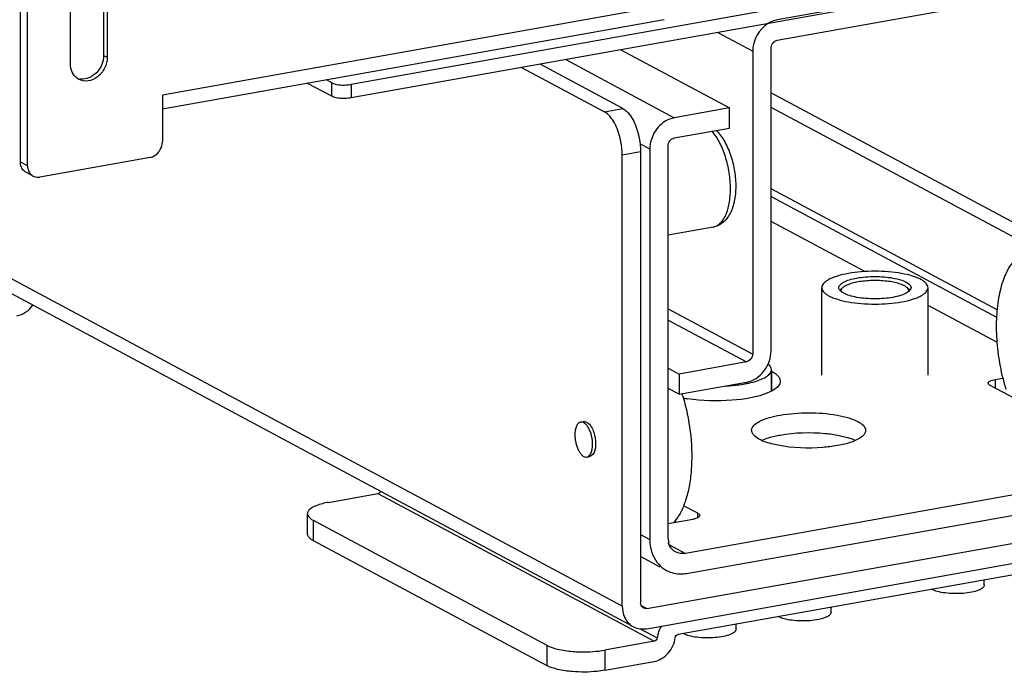
# Model space of a CAD drawing. Units: inches. Extents: x 0 to 17, y 0 to 11.
# Drawn here: x 4.6 to 5.1, y 2.1 to 2.5 of the extents above; entities that cross this region are included whole.
import ezdxf

# ---------------------------------------------------------------- set-up
doc = ezdxf.new("R2010")
doc.units = ezdxf.units.IN
doc.header["$LTSCALE"] = 0.935
doc.header["$MEASUREMENT"] = 0
doc.layers.get('0').update_dxf_attribs({"linetype": 'CONTINUOUS'})

msp = doc.modelspace()

# ---------------------------------------------------------------- linework, layer by layer
at = {"color": 7, "linetype": 'Continuous'}
for p, q in [((4.9237998856, 2.1692485517), (3.8411227202, 2.7487332447)), ((4.9276324962, 2.1590681626), (3.8473295492, 2.7372820953)), ((5.4413307859, 2.5785846716), (4.7730592145, 2.4593576422)), ((5.4413307859, 2.5710960376), (4.7730592145, 2.4518690082)), ((4.6169018779, 2.4708090488), (4.616901067200001, 2.5307179761)), ((4.6353898562, 2.5354217255), (4.635390667, 2.4755127983)), ((4.637358360199999, 2.534368117), (4.6373591709, 2.4744591897)), ((5.2043671419, 2.5299424014), (5.0100228584, 2.4952692347)), ((4.5890987376, 2.4162374568), (4.5890973188, 2.5210780795)), ((4.5930357454, 2.4141302398), (4.5930343267, 2.5189708625)), ((5.0100228584, 2.4840362837), (5.2043671419, 2.5187094504)), ((4.9510380233, 2.5038434303), (4.6680454701, 2.4533498146)), ((4.9472071556, 2.4953768688), (4.6680455755, 2.4455668035)), ((4.9769716653, 2.4882492417), (4.9963846631, 2.477858762)), ((4.635390667, 2.4755127983), (4.6373591709, 2.4744591897)), ((4.9230641951, 2.4786315536), (4.9834669902, 2.4463019762)), ((4.9963846631, 2.477858762), (4.9963846631, 2.3093644973)), ((5.0066133096, 2.3111894008), (5.0066133096, 2.4796836655)), ((4.9241860124, 2.4459323214), (4.8780854797, 2.470606854)), ((4.8923782556, 2.473156843), (4.9527810507, 2.4408272657)), ((4.8678568332, 2.4687819505), (4.9139573659, 2.4441074179)), ((4.762303108899999, 2.452759623), (4.7488158781, 2.4599784358)), ((4.762303108899999, 2.460248257), (4.7593091504, 2.4618507227)), ((4.762303108899999, 2.452759623), (4.762303108899999, 2.460248257)), ((4.7730592145, 2.4593576422), (4.7730592145, 2.4518690082)), ((5.0066133096, 2.4547484769), (5.2077766908, 2.3470791698)), ((4.6680454701, 2.4533498146), (4.668045819800001, 2.4275140897)), ((4.9139573659, 2.4441074179), (4.9241860124, 2.4459323214)), ((4.9834669902, 2.4463019762), (4.9527810507, 2.4408272657)), ((4.9834669902, 2.4350690253), (4.9834669902, 2.4463019762)), ((5.2139835197, 2.3356280204), (5.0066133096, 2.446619428)), ((4.9527810507, 2.4295943147), (4.9834669902, 2.4350690253)), ((4.9391428553, 2.423416793), (4.9337669607, 2.42629415)), ((4.9340285321, 2.4219426937), (4.9237998856, 2.4201177902)), ((4.9340285321, 2.4219426937), (4.9340285321, 2.1710734552)), ((4.9391428553, 2.423416793), (4.9391428553, 2.2062464074)), ((4.9493715018, 2.2080713109), (4.9493715018, 2.4252416966)), ((4.5890987376, 2.4162374568), (4.5930357454, 2.4141302398)), ((4.6612268234, 2.4188087602), (4.5998549444, 2.4078583375)), ((4.9237998856, 2.1692485517), (4.9237998856, 2.4201177902)), ((4.5961391599, 2.4084047763), (4.592202152, 2.4105119934)), ((5.1322721488, 2.3340316549), (5.0066133096, 2.4012884293)), ((5.0066133096, 2.3971266404), (5.1319867041, 2.3300226454)), ((5.0587013803, 2.3552940748), (5.0066133096, 2.3831733362)), ((4.9744252019, 2.3800669981), (4.9493715018, 2.3755971411)), ((5.0348310088, 2.2976626296), (5.0348310088, 2.3463387505)), ((5.0449547992, 2.3447423355), (5.0457416246, 2.3456942171)), ((5.045741607, 2.3456942189), (5.0464862854, 2.3463640227)), ((5.0464863025, 2.3463640209), (5.0458352968, 2.345623163)), ((5.0828827643, 2.3456217407), (5.082230828, 2.3463640204)), ((5.0829755286, 2.3456942189), (5.0822308502, 2.3463640227)), ((5.0829755219, 2.3456942182), (5.0837626121, 2.3447418675)), ((5.0938861269, 2.2976626296), (5.0938861269, 2.3463387505)), ((4.9493715018, 2.334527499), (4.9963846631, 2.3093644973)), ((5.1322017175, 2.315954259), (5.0938861269, 2.3364620327)), ((4.9493715018, 2.3283499773), (4.9929751142, 2.3050118791)), ((4.9493715018, 2.3015847258), (4.9554700771, 2.2983205663)), ((4.9929751142, 2.3050118791), (4.9554700771, 2.2983205663)), ((5.0068012994, 2.28880322), (5.0068012994, 2.3007585591)), ((4.9554700771, 2.2983205663), (4.9554700771, 2.2870876153)), ((5.0069754279, 2.2998330875), (5.0068012994, 2.2999262868)), ((5.0069754279, 2.288887645), (5.0069754279, 2.2998330875)), ((5.1313204979, 2.2953262052), (5.1354425392, 2.2960616229)), ((5.1313204979, 2.2953262052), (5.1313204979, 2.2904597958)), ((4.9554700771, 2.2870876153), (4.9493715018, 2.2903517748)), ((4.9554700771, 2.2870876153), (4.9929751142, 2.2937789282)), ((5.1273835131, 2.2932189881), (5.1276517906, 2.2938487478)), ((5.1874935262, 2.2603941298), (5.1284384081, 2.2920023858)), ((5.006817406000001, 2.2888002885), (5.005222231399999, 2.2880376199)), ((4.900681355, 2.2715449769), (4.9023861264, 2.2718491269)), ((5.048330683500001, 2.2631044387), (5.0444402391, 2.2640029033)), ((5.0105188108, 2.2586897294), (5.006809523399999, 2.2595383915)), ((4.9041387886, 2.2521659437), (4.905843566000001, 2.2524700948)), ((4.906582617, 2.2527408612), (4.9058435164, 2.2524703722)), ((5.2534063341, 2.2510815321), (4.9590151622, 2.1985588955)), ((4.9596001483, 2.1874303125), (5.252821348, 2.2397442131)), ((4.760536456100001, 2.2269567319), (4.7879671494, 2.2318506705)), ((4.7879671494, 2.2318506705), (4.9415104565, 2.149669205)), ((4.9374380809, 2.1679374394), (5.2749834155, 2.2281592552)), ((4.965872852, 2.2208545538), (4.9579720087, 2.2250833469)), ((4.7487254325, 2.2094021297), (4.7487254325, 2.2206350807)), ((4.965872852, 2.2184213658), (4.965872852, 2.2208545538)), ((4.9668094363, 2.2192180341), (4.9666594695, 2.2190081917)), ((4.9669277471, 2.2196379514), (4.9668094363, 2.2192180341)), ((4.7518901867, 2.2169852736), (4.8818114466, 2.1474471105)), ((4.7518901867, 2.2169852736), (4.7518901867, 2.2057523227)), ((4.9374380809, 2.1567044884), (5.2749834155, 2.2169263042)), ((4.9493715018, 2.2151009079), (4.9629907622, 2.2175307343)), ((4.9531076022, 2.2164539875), (4.9540695914, 2.2159390989)), ((4.9340285321, 2.2089837627), (4.9391428553, 2.2062464074)), ((4.7518901867, 2.2057523227), (4.8818114466, 2.1362141595)), ((4.9493715018, 2.204326994), (4.949956487900001, 2.2044313619)), ((4.9496893926, 2.2035503564), (4.9590151622, 2.1985588955)), ((4.9448917712, 2.1909758238), (4.9340285321, 2.1967901893)), ((4.954994349200001, 2.1535726071), (5.2141200606, 2.1998034961)), ((5.1252080614, 2.1810436152), (5.1252080614, 2.1839406134)), ((4.934326131000001, 2.1696030581), (4.9374380809, 2.1679374394)), ((5.0399693405, 2.165836086), (5.0399693405, 2.1687330841)), ((4.9871213336, 2.1564074179), (4.9871213336, 2.159304416)), ((4.9337726854, 2.1566080267), (4.9431963379, 2.1515641756)), ((4.8818114466, 2.1474471105), (4.8818114466, 2.1362141595)), ((4.9415104565, 2.149669205), (4.9140797632, 2.1447752663)), ((4.9140797632, 2.1447752663), (4.9140797632, 2.1335423153)), ((4.9140797632, 2.1335423153), (4.9415104565, 2.138436254))]:
    msp.add_line(p, q, dxfattribs=at)
for centre, radius, start, end in [((4.6234079017, 2.4704371934), 0.0081182254, 249.6270178958, 252.3165230687), ((4.6253655509, 2.4693301967), 0.0080651046, 233.6456169817, 241.8215700642), ((4.6234733599, 2.4706689047), 0.0083588754, 252.371489218, 263.7228666124), ((4.594768656399999, 2.4152930754), 0.0054262226, 227.40430266, 241.772913663), ((4.598705664200001, 2.4131858582), 0.0054262224, 227.4043023647, 241.7729138943), ((4.9812971071, 2.3531332505), 0.0612261685, 280.1032128663, 282.2659217316), ((4.9829055162, 2.3455918022), 0.053515179, 282.2985574673, 283.4823076225), ((4.845991637, 2.2533456877), 0.1162675652, 16.2749455941, 17.0279664512), ((4.9725401477, 2.3631177707), 0.07947868179999999, 259.3402897711, 261.0734524036), ((4.9027723177, 2.2696757778), 0.0022071125, 100.0759396574, 104.6113528157), ((4.902778728199999, 2.2696303828), 0.0022529296, 88.96877424120001, 100.0344777187), ((4.9346193433, 2.2312932598), 0.0237161879, 318.6720224646, 321.2354867119), ((4.9331237186, 2.2324924018), 0.0256331732, 321.2387052982, 323.9681859456), ((4.9561526319, 2.2034129562), 0.0162787012, 227.4032870606, 241.772896462), ((5.1000481683, 2.1865079748), 0.0089573108, 240.9664938547, 241.8468067448), ((4.9368530949, 2.170585658), 0.0026944932, 227.3911052173, 241.8112996626), ((5.0148094474, 2.1713004456), 0.0089573109, 240.966493855, 241.8468067437), ((4.9351397378, 2.1673595859), 0.0108524695, 227.4032885889, 241.7728952649001), ((4.961961440500001, 2.1618717774), 0.0089573108, 240.9664938543, 241.8468067444)]:
    msp.add_arc(centre, radius, start, end, dxfattribs=at)
for points in [[(5.0048801369, 2.4932461328), (4.9999131129, 2.4901387526), (4.9963846631, 2.4837176987), (4.9963846631, 2.477858762)], [(5.0100228584, 2.4952692347), (5.0082093782, 2.4949456898), (5.0064418256, 2.4942231284), (5.0048801369, 2.4932461328)], [(5.0066133096, 2.4796836655), (5.0066133096, 2.4815266796), (5.0082084942, 2.4837125811), (5.0100228584, 2.4840362837)], [(4.9237998856, 2.4201177902), (4.9237998856, 2.4251376673), (4.9228225075, 2.4302547334), (4.9209170783, 2.4348989239)], [(4.9311457248, 2.4367238274), (4.933051154, 2.4320796369), (4.9340285321, 2.4269625708), (4.9340285321, 2.4219426937)], [(4.9431373903, 2.4347199899), (4.9406731549, 2.4315741556), (4.9391428553, 2.4274128824), (4.9391428553, 2.423416793)], [(4.9493715018, 2.4252416966), (4.9493715018, 2.4262407189), (4.949754076700001, 2.4272810372), (4.9503701356, 2.4280674958)], [(4.9503701356, 2.4280674958), (4.9509567278, 2.4288163374), (4.9518445995, 2.4294272415), (4.9527810507, 2.4295943147)], [(4.9963846631, 2.3093644973), (4.9963846631, 2.3075214832), (4.9947894784, 2.3053355818), (4.9929751142, 2.3050118791)], [(4.9079989092, 2.2658287191), (4.9086762261, 2.2638100177), (4.9090361061, 2.2616548883), (4.9090361061, 2.2595255895)], [(4.949956487900001, 2.2044313619), (4.9495586585, 2.2055940706), (4.9493715018, 2.2068424254), (4.9493715018, 2.2080713109)], [(4.953441698, 2.1993786949), (4.9515585762, 2.200386268), (4.9500618289, 2.2023059052), (4.9493715018, 2.204326994)], [(4.9590151622, 2.1985588955), (4.9571665418, 2.1982290812), (4.9550974054, 2.1984928009), (4.953441698, 2.1993786949)], [(4.9237998856, 2.1692485517), (4.9237998856, 2.1671694853), (4.924210458, 2.1650328961), (4.925078919700001, 2.163143904)], [(4.9350271658, 2.1686039905), (4.9343736488, 2.1692050788), (4.9340285321, 2.170185541), (4.9340285321, 2.1710734552)], [(4.925078919700001, 2.163143904), (4.9257262101, 2.1617359819), (4.9266539009, 2.1604197138), (4.9277944205, 2.1593706931)], [(4.9374380809, 2.1679374394), (4.9368218786, 2.1678275021), (4.9361320155, 2.1679151436), (4.9355802785, 2.1682107408)], [(4.9300068711, 2.1577976942), (4.9322138194, 2.1566153053), (4.934973271600001, 2.1562647392), (4.9374380809, 2.1567044884)], [(4.945644040299999, 2.1581748192), (4.9443771108, 2.1561947379), (4.943510491600001, 2.153890818), (4.943195943, 2.1515612491)]]:
    msp.add_open_spline(points, degree=3, dxfattribs=at)
for points, knots in [([(4.635390667, 2.4755127983), (4.6353906906, 2.4737626639), (4.634634339, 2.4702051126), (4.6317059265, 2.4657362863), (4.6274806198, 2.4627500099), (4.6241105287, 2.4621887336), (4.6225594204, 2.4623601435)], [0, 0, 0, 0, 0.2577511431, 0.5199558996, 0.7701698086, 1, 1, 1, 1]), ([(4.6205847354, 2.4628348356), (4.619420510199999, 2.4636916743), (4.6174747083, 2.4661821296), (4.6169018991, 2.4692442831), (4.6169018779, 2.4708090488)], [0, 0, 0, 0, 0.4801974897, 1, 1, 1, 1]), ([(4.6373591709, 2.4744591897), (4.6373591987, 2.4724022286), (4.6363172813, 2.4682337783), (4.6324304904, 2.4633698081), (4.6270123791, 2.4608028693), (4.6230981964, 2.4613957933), (4.6215570557, 2.4622209579)], [0, 0, 0, 0, 0.2638604952, 0.5294700094, 0.7757534523999999, 1, 1, 1, 1]), ([(4.762303108899999, 2.460248257), (4.762590809700001, 2.4600942699), (4.7641182, 2.4594679432), (4.7657710101, 2.4592233024), (4.7670842613, 2.4591145641)], [0, 0, 0, 0, 0.1984828668, 1, 1, 1, 1]), ([(4.7670842613, 2.4591145641), (4.768602248000001, 2.4589888735), (4.7706144961, 2.4590046367), (4.7725934532, 2.4592745453), (4.7730592145, 2.4593576422)], [0, 0, 0, 0, 0.7630032995, 1, 1, 1, 1]), ([(4.7670842613, 2.4516259301), (4.7666012776, 2.4516659215), (4.7649764494, 2.4518591629), (4.7633240381, 2.4522131878), (4.762303108899999, 2.452759623)], [0, 0, 0, 0, 0.2950416722, 1, 1, 1, 1]), ([(4.7730592145, 2.4518690082), (4.7725934532, 2.4517859113), (4.7706144961, 2.4515160027), (4.768602248000001, 2.4515002395), (4.7670842613, 2.4516259301)], [0, 0, 0, 0, 0.2369967006, 1, 1, 1, 1]), ([(4.9209170783, 2.4348989239), (4.920478925899999, 2.4359668529), (4.9188309251, 2.4394390718), (4.9163612743, 2.4428207664), (4.9139573659, 2.4441074179)], [0, 0, 0, 0, 0.2974356606, 1, 1, 1, 1]), ([(4.9241860124, 2.4459323214), (4.9248820825, 2.4455597616), (4.9280172066, 2.4431817547), (4.929968480199999, 2.43959318), (4.9311457248, 2.4367238274)], [0, 0, 0, 0, 0.2029064621, 1, 1, 1, 1]), ([(4.9527810507, 2.4408272657), (4.9518730462, 2.4406652677), (4.9481515276, 2.4395881653), (4.9449450886, 2.4370276913), (4.9431373903, 2.4347199899)], [0, 0, 0, 0, 0.2393351954, 1, 1, 1, 1]), ([(4.9840010085, 2.4012331585), (4.9840010085, 2.4042577242), (4.9834942014, 2.4103470945), (4.9814667263, 2.4190935055), (4.9783424853, 2.4269222214), (4.9754551043, 2.4314825474), (4.9738372541, 2.4333576068)], [0, 0, 0, 0, 0.2647789462, 0.5324887375999999, 0.7831961113, 1, 1, 1, 1]), ([(4.9760930168, 2.4337570305), (4.9778308745, 2.432046529), (4.9809093963, 2.4278223393), (4.984195527, 2.4204296871), (4.9863353765, 2.412152471), (4.9871800608, 2.4036473279), (4.986640809, 2.3955785389), (4.9848938585, 2.3894582172), (4.982562081, 2.3853873502), (4.980350729, 2.3828675249), (4.9776170508, 2.3809703416), (4.9755058494, 2.3802604092), (4.9744260149, 2.3800672259)], [0, 0, 0, 0, 0.1188068002, 0.2511945374, 0.3923992804999999, 0.5335674697999999, 0.6658603236999999, 0.7845559881, 0.8396623865999999, 0.8932775261, 0.9465523848999999, 1, 1, 1, 1]), ([(4.666048624, 2.4218624715), (4.6663651903, 2.4222666093), (4.6674786742, 2.4239525714), (4.6680458401, 2.4260092221), (4.668045819800001, 2.4275140897)], [0, 0, 0, 0, 0.2543629135, 1, 1, 1, 1]), ([(4.6612268234, 2.4188087602), (4.6616808257, 2.4188897666), (4.663541581, 2.4194283474), (4.6651447872, 2.420708607), (4.666048624, 2.4218624715)], [0, 0, 0, 0, 0.2393353258, 1, 1, 1, 1]), ([(4.5910960767, 2.4112985729), (4.590452758600001, 2.4118902594), (4.5894098073, 2.4134594103), (4.5890987503, 2.4152970097), (4.5890987376, 2.4162374568)], [0, 0, 0, 0, 0.4817016747, 1, 1, 1, 1]), ([(4.5930357454, 2.4141302398), (4.5930357582, 2.4131897926), (4.593346815199999, 2.4113521933), (4.5943897665, 2.4097830424), (4.5950330846, 2.4091913559)], [0, 0, 0, 0, 0.5182983254, 1, 1, 1, 1]), ([(4.5961392382, 2.4084049223), (4.5969654855, 2.4079622543), (4.5982729593, 2.4076702285), (4.599532368, 2.407800781), (4.5998549444, 2.4078583375)], [0, 0, 0, 0, 0.7409774056, 1, 1, 1, 1]), ([(4.974425196499999, 2.3800670282), (4.9751291687, 2.3801928165), (4.9765536668, 2.3806984737), (4.9784481614, 2.3821194367), (4.9801013798, 2.3841461347), (4.9820599482, 2.3877831229), (4.9836360181, 2.3935759172), (4.9840010085, 2.398551049), (4.9840010085, 2.4012331585)], [0, 0, 0, 0, 0.0864008371, 0.1791052667, 0.2827784152, 0.3999596399, 0.6759483037, 1, 1, 1, 1]), ([(5.1510032277, 2.367144715), (5.1499478855, 2.3669564641), (5.147831504, 2.3663053189), (5.1437539236, 2.3639069103), (5.1392719967, 2.3588160245), (5.1353917724, 2.3505704847), (5.1328139211, 2.3403152125), (5.1316591307, 2.3285171925), (5.131976539, 2.3157417052), (5.1337548751, 2.3026269896), (5.1358891673, 2.2939584641), (5.1371963647, 2.2897115569)], [0, 0, 0, 0, 0.0377089068, 0.0770230345, 0.1651347542, 0.2709220385, 0.3951675697, 0.5352927464, 0.686712745, 0.8436934118000001, 1, 1, 1, 1]), ([(5.093886122, 2.3463387505), (5.0938861354, 2.3467445786), (5.0936850933, 2.3476205815), (5.092863600799999, 2.348816984), (5.09157848, 2.349940796), (5.0898479013, 2.350995131), (5.087694477099999, 2.3519712993), (5.0841161852, 2.3532112543), (5.0788456842, 2.3544026839), (5.0718534826, 2.355268453), (5.0643582881, 2.3555638433), (5.0568647886, 2.3552681103), (5.051950784100001, 2.3546611502), (5.049594788299999, 2.3542408145)], [0, 0, 0, 0, 0.0257340898, 0.0551603753, 0.0906476943, 0.1332594546, 0.1832316928, 0.2403044028, 0.3731492554, 0.5249048682999999, 0.6865745245, 0.8482441319, 1, 1, 1, 1]), ([(5.049594788299999, 2.3542408145), (5.0475323812, 2.3538728583), (5.0446005925, 2.3532113847), (5.0410227068, 2.3519712843), (5.0388692167, 2.3509951389), (5.0371386463, 2.3499407996), (5.035853528000001, 2.3488169882), (5.0350320176, 2.3476205823), (5.0348310269, 2.3467445782), (5.0348310136, 2.3463387505)], [0, 0, 0, 0, 0.3560101475, 0.5089588824, 0.6428790501, 0.757074067, 0.8521763305, 0.9310355129000001, 1, 1, 1, 1]), ([(5.0442798328, 2.3463387505), (5.0442798205, 2.3466147137), (5.0444165319, 2.3472104031), (5.044975167300001, 2.3480239102), (5.0458489059, 2.3487883383), (5.0475500172, 2.349822454), (5.0504057021, 2.3508911557), (5.0529167594, 2.3514619436), (5.0543191977, 2.351712154)], [0, 0, 0, 0, 0.0689865476, 0.1478707167, 0.243003036, 0.3572337683, 0.6438760244, 1, 1, 1, 1]), ([(5.0549097489, 2.349523913), (5.0531672184, 2.3492130263), (5.0507455758, 2.3486410193), (5.0479649484, 2.3474320165), (5.0469018841, 2.3467377836), (5.0464863025, 2.3463640209)], [0, 0, 0, 0, 0.5848376728, 0.8153238179000001, 1, 1, 1, 1]), ([(5.0543191977, 2.351712154), (5.0559212699, 2.3519979814), (5.0592627468, 2.3524106935), (5.0643585151, 2.3526118911), (5.0694545527, 2.3524106707), (5.0742116193, 2.351823126), (5.0783113324, 2.3508911708), (5.081167125299999, 2.3498224423), (5.0828682277, 2.3487883331), (5.083741966, 2.3480239091), (5.084300632300001, 2.3472104064), (5.0844372905, 2.3466147131), (5.0844373028, 2.3463387505)], [0, 0, 0, 0, 0.1517734021, 0.3134621508, 0.4751511289, 0.6269252714, 0.7597862717, 0.8667248631000001, 0.9093415765, 0.9448331137, 0.9742629009999999, 1, 1, 1, 1]), ([(5.082230828, 2.3463640204), (5.0817050627, 2.3468368802), (5.0802955186, 2.3476874027), (5.0777407602, 2.3486535403), (5.0745570841, 2.3494373906), (5.0695236703, 2.3502021613), (5.0628841048, 2.3504579423), (5.0575100136, 2.3499878289), (5.0549097489, 2.349523913)], [0, 0, 0, 0, 0.07562088019999999, 0.1735728578, 0.291625504, 0.4254659456, 0.7175332469, 1, 1, 1, 1]), ([(5.0348310136, 2.3463387505), (5.0348310003, 2.3459329225), (5.0350320423, 2.3450569196), (5.0358535348, 2.343860517), (5.0371386556, 2.342736705), (5.0388692343, 2.3416823701), (5.0410226585, 2.3407062018), (5.0446009504, 2.3394662468), (5.0498714514, 2.3382748171), (5.056863653, 2.3374090481), (5.0643588475, 2.3371136577), (5.071852347, 2.3374093907), (5.0767663515, 2.3380163509), (5.0791223473, 2.3384366865)], [0, 0, 0, 0, 0.0257340898, 0.0551603753, 0.0906476943, 0.1332594546, 0.1832316928, 0.2403044028, 0.3731492554, 0.5249048682999999, 0.6865745245, 0.8482441319, 1, 1, 1, 1]), ([(5.074397937900001, 2.340965347), (5.0727958657, 2.3406795196), (5.0694543888, 2.3402668076), (5.0643586205, 2.34006561), (5.059262582900001, 2.3402668303), (5.0545055164, 2.340854375), (5.0504058032, 2.3417863303), (5.047550010299999, 2.3428550588), (5.0458489079, 2.343889168), (5.044975169700001, 2.344653592), (5.0444165033, 2.3454670946), (5.0442798451, 2.346062788), (5.0442798328, 2.3463387505)], [0, 0, 0, 0, 0.1517734021, 0.3134621508, 0.4751511289, 0.6269252714, 0.7597862717, 0.8667248631000001, 0.9093415765, 0.9448331137, 0.9742629009999999, 1, 1, 1, 1]), ([(5.0458352968, 2.345623163), (5.045696075, 2.3454102644), (5.0454792509, 2.3449608902), (5.0454459854, 2.344458782), (5.0454769337, 2.3442265057)], [0, 0, 0, 0, 0.5205130103, 1, 1, 1, 1]), ([(5.0844373028, 2.3463387505), (5.0844373151, 2.3460627873), (5.0843006037, 2.3454670979), (5.0837419683, 2.3446535909), (5.0828682297, 2.3438891627), (5.0811671184, 2.3428550471), (5.078311433500001, 2.3417863454), (5.0758003762, 2.3412155575), (5.074397937900001, 2.340965347)], [0, 0, 0, 0, 0.0689865476, 0.1478707167, 0.243003036, 0.3572337683, 0.6438760244, 1, 1, 1, 1]), ([(5.0791223473, 2.3384366865), (5.0811847544, 2.3388046427), (5.0841165431, 2.3394661163), (5.0876944288, 2.3407062168), (5.089847918899999, 2.3416823621), (5.0915784893, 2.3427367014), (5.0928636077, 2.3438605129), (5.093685118, 2.3450569187), (5.0938861087, 2.3459329228), (5.093886122, 2.3463387505)], [0, 0, 0, 0, 0.3560101475, 0.5089588824, 0.6428790501, 0.757074067, 0.8521763305, 0.9310355129000001, 1, 1, 1, 1]), ([(5.0832402009, 2.344226494), (5.0832711181, 2.3444585301), (5.0832380072, 2.344960047), (5.0830216909, 2.3454090226), (5.0828827643, 2.3456217407)], [0, 0, 0, 0, 0.4795356702, 1, 1, 1, 1]), ([(4.5871797478, 2.3307068118), (4.5888908739, 2.3310120956), (4.5923040183, 2.3324702336), (4.59491697, 2.3350588037), (4.5960042801, 2.3365645204)], [0, 0, 0, 0, 0.4834348102, 1, 1, 1, 1]), ([(4.9929751142, 2.2937789282), (4.9967208575, 2.2944472101), (5.0038130185, 2.2992644121), (5.0066133095, 2.3071934088), (5.0066133096, 2.3111894008)], [0, 0, 0, 0, 0.4877513011, 1, 1, 1, 1]), ([(4.9953823177, 2.2935513967), (4.997006394, 2.2939410389), (4.9998998835, 2.2947817276), (5.0031565027, 2.2962539314), (5.0050623935, 2.2976157777), (5.0060395973, 2.2986131458), (5.0066551119, 2.2996606356), (5.00680125, 2.3004072886), (5.0068012677, 2.3007585591)], [0, 0, 0, 0, 0.3519021523, 0.6338296403, 0.7473703378000001, 0.8437177411, 0.9259875493, 1, 1, 1, 1]), ([(5.0068012677, 2.3007585591), (5.0068012952, 2.3013092837), (5.0064029276, 2.3025443671), (5.005529236, 2.303448934), (5.0050095736, 2.3038886237)], [0, 0, 0, 0, 0.4472193299, 1, 1, 1, 1]), ([(5.0069754279, 2.2998330875), (5.0076852968, 2.2994531421), (5.0097474561, 2.2982305023), (5.0117223685, 2.2960204665), (5.0117225131, 2.2943583752)], [0, 0, 0, 0, 0.3263371307, 1, 1, 1, 1]), ([(5.1276517906, 2.2938487478), (5.1278053956, 2.2940258954), (5.1288894384, 2.2948349231), (5.1302406377, 2.2951335462), (5.1313204979, 2.2953262052)], [0, 0, 0, 0, 0.1761096611, 1, 1, 1, 1]), ([(4.9814900825, 2.2917275521), (4.9824092893, 2.2917685406), (4.9859401907, 2.2919789212), (4.9894610559, 2.2923968255), (4.9920375198, 2.2928564951)], [0, 0, 0, 0, 0.2601217167, 1, 1, 1, 1]), ([(5.0117225131, 2.2943583752), (5.0117225562, 2.2938628925), (5.0110923729, 2.2913023933), (5.0086353116, 2.2897540672), (5.006817406000001, 2.2888002885)], [0, 0, 0, 0, 0.1944288612, 1, 1, 1, 1]), ([(5.1284384081, 2.2920023858), (5.128280594800001, 2.2920868527), (5.1278223794, 2.2923584994), (5.127383181, 2.2928497015), (5.1273835131, 2.2932189881)], [0, 0, 0, 0, 0.3264670525, 1, 1, 1, 1]), ([(4.9576001202, 2.2859293213), (4.9594725886, 2.2795159108), (4.962103262799999, 2.2665614358), (4.9627978265, 2.2503481913), (4.9615760766, 2.2381878993), (4.9598676339, 2.2301634786), (4.957394337, 2.2232137611), (4.9551223739, 2.219157985), (4.9538530221, 2.2174140882)], [0, 0, 0, 0, 0.2843475418, 0.5599103024000001, 0.6870350858, 0.8036809765, 0.9082011619, 1, 1, 1, 1]), ([(5.005222231399999, 2.2880376199), (4.998843104100001, 2.285249445), (4.9835070805, 2.2830036985), (4.9683059366, 2.2833274864), (4.960207588899999, 2.2846017286)], [0, 0, 0, 0, 0.4592295493, 1, 1, 1, 1]), ([(4.9957782942, 2.2669645543), (4.9957790702, 2.2691247294), (5.0019669564, 2.2736576627), (5.007639695, 2.2747352359), (5.011624134, 2.2754461038)], [0, 0, 0, 0, 0.3479926729, 1, 1, 1, 1]), ([(5.011624134, 2.2754461038), (5.0168422546, 2.2763770741), (5.0274905676, 2.2771241389), (5.0403016339, 2.2762553789), (5.0495637784, 2.2741059021), (5.0551313382, 2.2721004628), (5.0591636633, 2.2691249894), (5.0591628872, 2.2669645559)], [0, 0, 0, 0, 0.3151475099, 0.6302546188, 0.7639419236, 0.8715492845999999, 1, 1, 1, 1]), ([(4.9006813557, 2.2715449732), (4.9004466511, 2.2715031066), (4.8999717162, 2.2713346412), (4.899340068, 2.2708610387), (4.8987888833, 2.2701854642), (4.8981359127, 2.2689730783), (4.8976104886, 2.267042033), (4.897488812, 2.2653835602), (4.897488812, 2.2644894816)], [0, 0, 0, 0, 0.08640727320000001, 0.1791138381, 0.2827879459, 0.3999692623, 0.6759570017000001, 1, 1, 1, 1]), ([(4.9073313316, 2.2592214389), (4.9073313316, 2.2599936988), (4.907230906100001, 2.2615566411), (4.9068171778, 2.2638575012), (4.9061596076, 2.2660471217), (4.9052953017, 2.2680029361), (4.9042716725, 2.2696199707), (4.9031372397, 2.270814069), (4.901927947, 2.2715285311), (4.9010599827, 2.2716125126), (4.9006813557, 2.2715449732)], [0, 0, 0, 0, 0.152282682, 0.3079595534, 0.4600772585, 0.6020422736, 0.7283722036, 0.8356707164, 0.9241596204000001, 1, 1, 1, 1]), ([(4.9028192749, 2.2718829475), (4.9033182913, 2.2718744795), (4.906016554, 2.2708589706), (4.9072830725, 2.267962226), (4.9079989092, 2.2658287191)], [0, 0, 0, 0, 0.1815208135, 1, 1, 1, 1]), ([(4.897488812, 2.2644894816), (4.897488812, 2.2637172217), (4.8975892375, 2.2621542795), (4.8980029658, 2.2598534194), (4.898660536, 2.2576637989), (4.8995248418, 2.2557079845), (4.9005484711, 2.2540909498), (4.9016829039, 2.2528968515), (4.9028921966, 2.2521823894), (4.9037601609, 2.2520984079), (4.9041387879, 2.2521659474)], [0, 0, 0, 0, 0.152282682, 0.3079595534, 0.4600772585, 0.6020422736, 0.7283722036, 0.8356707164, 0.9241596204000001, 1, 1, 1, 1]), ([(5.006809523399999, 2.2595383915), (5.0039743984, 2.2602918579), (4.9997000894, 2.2614885439), (4.995777695, 2.2652965561), (4.9957782942, 2.2669645543)], [0, 0, 0, 0, 0.6375127507, 1, 1, 1, 1]), ([(5.011624134, 2.2642131528), (5.0106584073, 2.2640408565), (5.0072257655, 2.2633494148), (5.0038294564, 2.2623716212), (5.0015206696, 2.2613539844)], [0, 0, 0, 0, 0.2799521033, 1, 1, 1, 1]), ([(5.0444402391, 2.2640029033), (5.0418569165, 2.264508829), (5.0309788922, 2.2659671211), (5.019832072, 2.2656775396), (5.011624134, 2.2642131528)], [0, 0, 0, 0, 0.2399645454, 1, 1, 1, 1]), ([(5.0591628872, 2.2669645559), (5.0591621112, 2.2648043808), (5.052974225, 2.2602714475), (5.047301486399999, 2.2591938743), (5.0433170474, 2.2584830064)], [0, 0, 0, 0, 0.3479926729, 1, 1, 1, 1]), ([(5.0534153208, 2.2613560913), (5.0530387269, 2.2615220375), (5.0513799957, 2.2622049189), (5.0496645597, 2.2627439456), (5.048330683500001, 2.2631044387)], [0, 0, 0, 0, 0.2294890867, 1, 1, 1, 1]), ([(4.9090361061, 2.2595255895), (4.9090361061, 2.2587480166), (4.9088830508, 2.256381059), (4.9080343783, 2.2535662541), (4.906582617, 2.2527408612)], [0, 0, 0, 0, 0.317692042, 1, 1, 1, 1]), ([(4.9067337248, 2.2550703967), (4.9069443754, 2.2556946926), (4.9072450698, 2.2570737728), (4.9073313316, 2.2584779318), (4.9073313316, 2.2592214389)], [0, 0, 0, 0, 0.4698263683, 1, 1, 1, 1]), ([(5.0433170474, 2.2584830064), (5.0406855359, 2.2580135157), (5.0297968952, 2.256712321), (5.0186552153, 2.2570985973), (5.0105188108, 2.2586897294)], [0, 0, 0, 0, 0.2438129368, 1, 1, 1, 1]), ([(4.9041387879, 2.2521659474), (4.9044162449, 2.2522154401), (4.9049819444, 2.2524364509), (4.9057042286, 2.2530706502), (4.9063066267, 2.253971746), (4.9066027416, 2.2546822074), (4.9067337248, 2.2550703967)], [0, 0, 0, 0, 0.2076979356, 0.4358527599, 0.6980797545999999, 1, 1, 1, 1]), ([(4.7879671494, 2.2318506705), (4.7884315975, 2.2319335332), (4.789023412300001, 2.2323383351), (4.7893619024, 2.2328828861), (4.7894364008, 2.2330354088)], [0, 0, 0, 0, 0.7354054109, 1, 1, 1, 1]), ([(4.760536456100001, 2.2269567319), (4.7581804799, 2.2265363997), (4.7543325636, 2.2255925132), (4.7505808715, 2.22373591), (4.7495303342, 2.2225243598)], [0, 0, 0, 0, 0.5987792278, 1, 1, 1, 1]), ([(4.7495303342, 2.2225243598), (4.7494031978, 2.2223777375), (4.7489812486, 2.2218313147), (4.7487254018, 2.2211334675), (4.7487254738, 2.2206350807)], [0, 0, 0, 0, 0.2802591997, 1, 1, 1, 1]), ([(4.7487254738, 2.2206350807), (4.7487255207, 2.2203104494), (4.7491260364, 2.2186416817), (4.7507127448, 2.2176154796), (4.7518901867, 2.2169852736)], [0, 0, 0, 0, 0.1955469656, 1, 1, 1, 1]), ([(4.9666594695, 2.2190081917), (4.9665058646, 2.2188310442), (4.9654218218, 2.2180220165), (4.9640706225, 2.2177233933), (4.9629907622, 2.2175307343)], [0, 0, 0, 0, 0.1761096612, 1, 1, 1, 1]), ([(4.965872852, 2.2208545538), (4.9660306654, 2.2207700868), (4.9664888808, 2.2204984402), (4.966928079200001, 2.2200072381), (4.9669277471, 2.2196379514)], [0, 0, 0, 0, 0.3264670526, 1, 1, 1, 1]), ([(4.7518901867, 2.2057523227), (4.7514163592, 2.2060059309), (4.7500408963, 2.2068202538), (4.7487256338, 2.2082946232), (4.7487254738, 2.2094021298)], [0, 0, 0, 0, 0.3267172468, 1, 1, 1, 1]), ([(4.9391428553, 2.2062464074), (4.9391428553, 2.2048033105), (4.9395900728, 2.1994134861), (4.9422141469, 2.1941158308), (4.9451346577, 2.1914296195)], [0, 0, 0, 0, 0.2666915657, 1, 1, 1, 1]), ([(4.9484533335, 2.1890701212), (4.9509320113, 2.1877421513), (4.9548543119, 2.1868660711), (4.9586324434, 2.1872576632), (4.9596001483, 2.1874303125)], [0, 0, 0, 0, 0.7409778256, 1, 1, 1, 1]), ([(5.1252079551, 2.1810436154), (5.1252076397, 2.1804524452), (5.1245428715, 2.1795040864), (5.1232856373, 2.1786754845), (5.121247249200001, 2.1777212493), (5.1179563464, 2.1768554903), (5.1134135799, 2.1762471021), (5.108462222, 2.1761050855), (5.10361181, 2.1764369638), (5.099368292799999, 2.1772065869), (5.0968440724, 2.178063275), (5.0958218345, 2.1786104106)], [0, 0, 0, 0, 0.0567948253, 0.0970523655, 0.1465809528, 0.271416673, 0.4225275895, 0.5861088815, 0.7465320945999999, 0.8886093456, 1, 1, 1, 1]), ([(5.0399692343, 2.1658360861), (5.0399689188, 2.165244916), (5.0393041507, 2.1642965571), (5.0380469165, 2.1634679553), (5.0360085284, 2.16251372), (5.0327176256, 2.161647961), (5.028174859, 2.1610395729), (5.0232235011, 2.1608975563), (5.0183730892, 2.1612294346), (5.014129572, 2.1619990576), (5.0116053516, 2.1628557457), (5.0105831137, 2.1634028813)], [0, 0, 0, 0, 0.0567948253, 0.0970523655, 0.1465809528, 0.271416673, 0.4225275895, 0.5861088815, 0.7465320945999999, 0.8886093456, 1, 1, 1, 1]), ([(4.9533088626, 2.151680563), (4.9533709181, 2.1521321762), (4.953758439700001, 2.1529880796), (4.9545717217, 2.1534972057), (4.954994349200001, 2.1535726071)], [0, 0, 0, 0, 0.5150005794, 1, 1, 1, 1]), ([(4.9871212274, 2.156407418), (4.9871209119, 2.1558162478), (4.9864561438, 2.154867889), (4.9851989096, 2.1540392871), (4.983160521499999, 2.1530850519), (4.9798696187, 2.1522192929), (4.975326852099999, 2.1516109047), (4.9703754942, 2.1514688881), (4.9655250822, 2.1518007664), (4.961281565, 2.1525703895), (4.9587573446, 2.1534270776), (4.9577351068, 2.1539742132)], [0, 0, 0, 0, 0.0567948253, 0.0970523655, 0.1465809528, 0.271416673, 0.4225275895, 0.5861088815, 0.7465320945999999, 0.8886093456, 1, 1, 1, 1]), ([(4.8818114466, 2.1474471105), (4.883705055, 2.1464335885), (4.8884884369, 2.1449706729), (4.8933771529, 2.1442760319), (4.8961549039, 2.1440460318)], [0, 0, 0, 0, 0.4352110877000001, 1, 1, 1, 1]), ([(4.9415104565, 2.138436254), (4.9444688574, 2.1389640654), (4.950158517699999, 2.1425282481), (4.9528818727, 2.1485182453), (4.9533088626, 2.151680563)], [0, 0, 0, 0, 0.4849988086, 1, 1, 1, 1]), ([(4.943195943, 2.1515612491), (4.9431338876, 2.1511096359), (4.9427463659, 2.1502537325), (4.9419330839, 2.1497446064), (4.9415104565, 2.149669205)], [0, 0, 0, 0, 0.5150005794, 1, 1, 1, 1]), ([(4.8961549039, 2.1440460318), (4.897674643399999, 2.143920196), (4.903655354200001, 2.1436254965), (4.9096856145, 2.1439913016), (4.9140797632, 2.1447752663)], [0, 0, 0, 0, 0.2546458429, 1, 1, 1, 1]), ([(4.8961549039, 2.1328130808), (4.8933771529, 2.133043081), (4.8884884369, 2.1337377219), (4.883705055, 2.1352006375), (4.8818114466, 2.1362141595)], [0, 0, 0, 0, 0.5647889123, 1, 1, 1, 1]), ([(4.9140797632, 2.1335423153), (4.9126821287, 2.1332929619), (4.9067453057, 2.1324827814), (4.900708518, 2.1324360376), (4.8961549039, 2.1328130808)], [0, 0, 0, 0, 0.2370558287, 1, 1, 1, 1])]:
    msp.add_open_spline(points, degree=3, knots=knots, dxfattribs=at)

doc.saveas('drawing.dxf')
